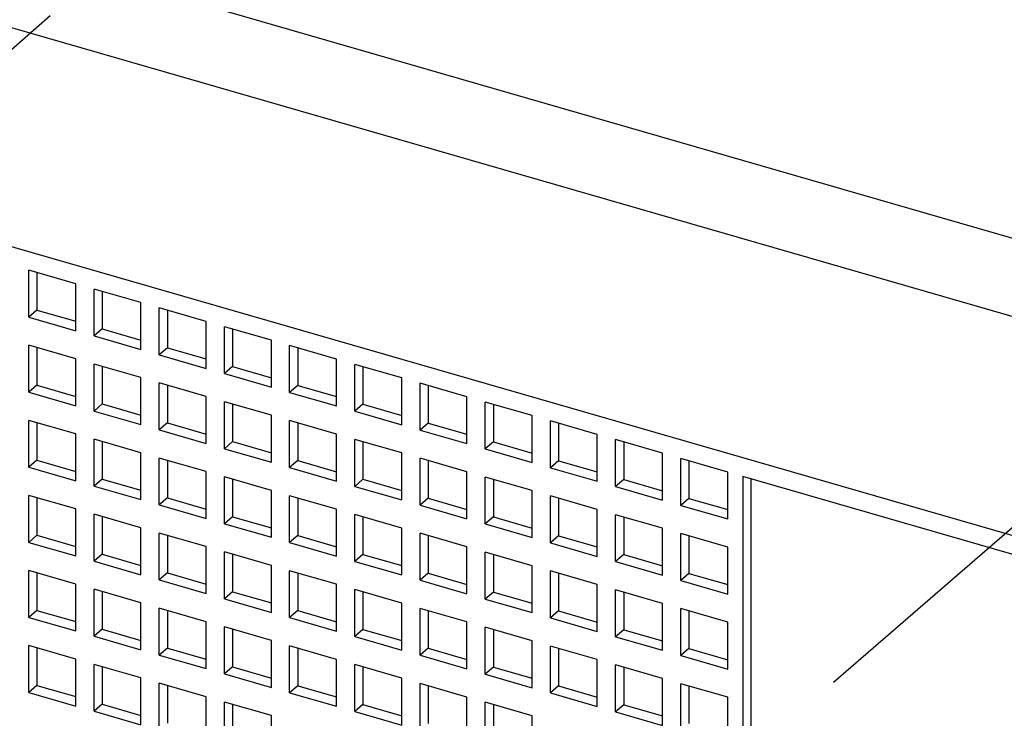
# Model space of a CAD drawing. Units: inches. Extents: x 0 to 34, y -25 to 22.
# Drawn here: x 28.1 to 28.8, y 13.8 to 14.3 of the extents above; entities that cross this region are included whole.
import ezdxf

# ---------------------------------------------------------------- set-up
doc = ezdxf.new("R2010")
doc.units = ezdxf.units.IN
doc.header["$LTSCALE"] = 1.87
doc.header["$MEASUREMENT"] = 0
doc.linetypes.add('DASHED', pattern=[0.2, 0.1, -0.1])
doc.layers.get('0').update_dxf_attribs({"linetype": 'CONTINUOUS'})

msp = doc.modelspace()

# ---------------------------------------------------------------- linework, layer by layer
at = {"color": 4, "linetype": 'DASHED'}
for p, q in [((27.11962, 13.40878), (29.50272, 15.49611)), ((27.2594, 12.5632), (30.35681, 15.24317))]:
    msp.add_line(p, q, dxfattribs=at)
at = {"color": 9, "linetype": 'Continuous'}
for p, q in [((31.10065, 13.44621), (27.79339, 14.40094)), ((27.79075, 14.34487), (31.06392, 13.39999))]:
    msp.add_line(p, q, dxfattribs=at)
at = {"color": 7, "linetype": 'Continuous'}
for p, q in [((27.73819, 14.20093), (30.84088, 13.30526)), ((28.08869, 14.05202), (28.08869, 14.08611)), ((28.12279, 14.07627), (28.08869, 14.08611)), ((28.0946, 14.08441), (28.0946, 14.05713)), ((28.12279, 14.04217), (28.12279, 14.07627)), ((28.13609, 14.03833), (28.13609, 14.07243)), ((28.17018, 14.06259), (28.13609, 14.07243)), ((28.14199, 14.07073), (28.14199, 14.04345)), ((28.0946, 14.05713), (28.08869, 14.05202)), ((28.0946, 14.05713), (28.12279, 14.04899)), ((28.17018, 14.02849), (28.17018, 14.06259)), ((28.18348, 14.02465), (28.18348, 14.05875)), ((28.21758, 14.04891), (28.18348, 14.05875)), ((28.18939, 14.05704), (28.18939, 14.02977)), ((28.08869, 14.05202), (28.12279, 14.04217)), ((28.14199, 14.04345), (28.13609, 14.03833)), ((28.14199, 14.04345), (28.17018, 14.03531)), ((28.21758, 14.01481), (28.21758, 14.04891)), ((28.23087, 14.01097), (28.23087, 14.04507)), ((28.26497, 14.03523), (28.23087, 14.04507)), ((28.23678, 14.04336), (28.23678, 14.01609)), ((28.13609, 14.03833), (28.17018, 14.02849)), ((28.08869, 13.99746), (28.08869, 14.03156)), ((28.12279, 14.02172), (28.08869, 14.03156)), ((28.0946, 14.02985), (28.0946, 14.00258)), ((28.18939, 14.02977), (28.18348, 14.02465)), ((28.18939, 14.02977), (28.21758, 14.02163)), ((28.26497, 14.00113), (28.26497, 14.03523)), ((28.27827, 13.99729), (28.27827, 14.03139)), ((28.31236, 14.02154), (28.27827, 14.03139)), ((28.28417, 14.02968), (28.28417, 14.00241)), ((28.12279, 13.98762), (28.12279, 14.02172)), ((28.18348, 14.02465), (28.21758, 14.01481)), ((28.31236, 13.98745), (28.31236, 14.02154)), ((28.13609, 13.98378), (28.13609, 14.01788)), ((28.17018, 14.00803), (28.13609, 14.01788)), ((28.14199, 14.01617), (28.14199, 13.9889)), ((28.23678, 14.01609), (28.23087, 14.01097)), ((28.23678, 14.01609), (28.26497, 14.00795)), ((28.32566, 13.98361), (28.32566, 14.01771)), ((28.35975, 14.00786), (28.32566, 14.01771)), ((28.33156, 14.016), (28.33156, 13.98872)), ((28.17018, 13.97394), (28.17018, 14.00803)), ((28.23087, 14.01097), (28.26497, 14.00113)), ((28.35975, 13.97377), (28.35975, 14.00786)), ((28.0946, 14.00258), (28.08869, 13.99746)), ((28.0946, 14.00258), (28.12279, 13.99444)), ((28.18348, 13.9701), (28.18348, 14.0042)), ((28.21758, 13.99435), (28.18348, 14.0042)), ((28.18939, 14.00249), (28.18939, 13.97522)), ((28.28417, 14.00241), (28.27827, 13.99729)), ((28.28417, 14.00241), (28.31236, 13.99427)), ((28.37305, 13.96993), (28.37305, 14.00402)), ((28.40715, 13.99418), (28.37305, 14.00402)), ((28.37896, 14.00232), (28.37896, 13.97504)), ((28.08869, 13.99746), (28.12279, 13.98762)), ((28.21758, 13.96026), (28.21758, 13.99435)), ((28.27827, 13.99729), (28.31236, 13.98745)), ((28.40715, 13.96009), (28.40715, 13.99418)), ((28.14199, 13.9889), (28.13609, 13.98378)), ((28.14199, 13.9889), (28.17018, 13.98076)), ((28.23087, 13.95642), (28.23087, 13.99052)), ((28.26497, 13.98067), (28.23087, 13.99052)), ((28.23678, 13.98881), (28.23678, 13.96153)), ((28.33156, 13.98872), (28.32566, 13.98361)), ((28.33156, 13.98872), (28.35975, 13.98059)), ((28.42044, 13.95625), (28.42044, 13.99034)), ((28.45454, 13.9805), (28.42044, 13.99034)), ((28.42635, 13.98864), (28.42635, 13.96136)), ((28.13609, 13.98378), (28.17018, 13.97394)), ((28.26497, 13.94658), (28.26497, 13.98067)), ((28.32566, 13.98361), (28.35975, 13.97377)), ((28.45454, 13.94641), (28.45454, 13.9805)), ((28.08869, 13.94291), (28.08869, 13.97701)), ((28.12279, 13.96716), (28.08869, 13.97701)), ((28.0946, 13.9753), (28.0946, 13.94802)), ((28.18939, 13.97522), (28.18348, 13.9701)), ((28.18939, 13.97522), (28.21758, 13.96708)), ((28.27827, 13.94274), (28.27827, 13.97683)), ((28.31236, 13.96699), (28.27827, 13.97683)), ((28.28417, 13.97513), (28.28417, 13.94785)), ((28.37896, 13.97504), (28.37305, 13.96993)), ((28.37896, 13.97504), (28.40715, 13.96691)), ((28.46784, 13.94257), (28.46784, 13.97666)), ((28.50193, 13.96682), (28.46784, 13.97666)), ((28.47374, 13.97496), (28.47374, 13.94768)), ((28.12279, 13.93307), (28.12279, 13.96716)), ((28.18348, 13.9701), (28.21758, 13.96026)), ((28.31236, 13.9329), (28.31236, 13.96699)), ((28.37305, 13.96993), (28.40715, 13.96009)), ((28.50193, 13.93272), (28.50193, 13.96682)), ((28.13609, 13.92923), (28.13609, 13.96332)), ((28.17018, 13.95348), (28.13609, 13.96332)), ((28.14199, 13.96162), (28.14199, 13.93434)), ((28.23678, 13.96153), (28.23087, 13.95642)), ((28.23678, 13.96153), (28.26497, 13.9534)), ((28.32566, 13.92906), (28.32566, 13.96315)), ((28.35975, 13.95331), (28.32566, 13.96315)), ((28.33156, 13.96145), (28.33156, 13.93417)), ((28.42635, 13.96136), (28.42044, 13.95625)), ((28.42635, 13.96136), (28.45454, 13.95322)), ((28.51523, 13.92889), (28.51523, 13.96298)), ((28.54932, 13.95314), (28.51523, 13.96298)), ((28.52113, 13.96128), (28.52113, 13.934)), ((28.17018, 13.91939), (28.17018, 13.95348)), ((28.18348, 13.91555), (28.18348, 13.94964)), ((28.21758, 13.9398), (28.18348, 13.94964)), ((28.23087, 13.95642), (28.26497, 13.94658)), ((28.35975, 13.91921), (28.35975, 13.95331)), ((28.37305, 13.91538), (28.37305, 13.94947)), ((28.40715, 13.93963), (28.37305, 13.94947)), ((28.42044, 13.95625), (28.45454, 13.94641)), ((28.54932, 13.91904), (28.54932, 13.95314)), ((28.0946, 13.94802), (28.08869, 13.94291)), ((28.08869, 13.94291), (28.12279, 13.93307)), ((28.0946, 13.94802), (28.12279, 13.93989)), ((28.18939, 13.94794), (28.18939, 13.92066)), ((28.28417, 13.94785), (28.27827, 13.94274)), ((28.27827, 13.94274), (28.31236, 13.9329)), ((28.28417, 13.94785), (28.31236, 13.93972)), ((28.37896, 13.94777), (28.37896, 13.92049)), ((28.47374, 13.94768), (28.46784, 13.94257)), ((28.46784, 13.94257), (28.50193, 13.93272)), ((28.47374, 13.94768), (28.50193, 13.93954)), ((28.56262, 13.9152), (28.56262, 13.9493)), ((28.59672, 13.93946), (28.56262, 13.9493)), ((28.56853, 13.9476), (28.56853, 13.92032)), ((28.21758, 13.90571), (28.21758, 13.9398)), ((28.23087, 13.90187), (28.23087, 13.93596)), ((28.26497, 13.92612), (28.23087, 13.93596)), ((28.40715, 13.90553), (28.40715, 13.93963)), ((28.42044, 13.9017), (28.42044, 13.93579)), ((28.45454, 13.92595), (28.42044, 13.93579)), ((28.59672, 13.90536), (28.59672, 13.93946)), ((28.60763, 13.93631), (28.60763, 13.68059)), ((28.8838, 13.85658), (28.60763, 13.93631)), ((28.14199, 13.93434), (28.13609, 13.92923)), ((28.13609, 13.92923), (28.17018, 13.91939)), ((28.14199, 13.93434), (28.17018, 13.92621)), ((28.23678, 13.93426), (28.23678, 13.90698)), ((28.33156, 13.93417), (28.32566, 13.92906)), ((28.32566, 13.92906), (28.35975, 13.91921)), ((28.33156, 13.93417), (28.35975, 13.92603)), ((28.42635, 13.93409), (28.42635, 13.90681)), ((28.52113, 13.934), (28.51523, 13.92889)), ((28.51523, 13.92889), (28.54932, 13.91904)), ((28.52113, 13.934), (28.54932, 13.92586)), ((28.61353, 13.9346), (28.61353, 13.68571)), ((28.08869, 13.88836), (28.08869, 13.92245)), ((28.12279, 13.91261), (28.08869, 13.92245)), ((28.26497, 13.89202), (28.26497, 13.92612)), ((28.27827, 13.88819), (28.27827, 13.92228)), ((28.31236, 13.91244), (28.27827, 13.92228)), ((28.45454, 13.89185), (28.45454, 13.92595)), ((28.46784, 13.88801), (28.46784, 13.92211)), ((28.50193, 13.91227), (28.46784, 13.92211)), ((28.0946, 13.92075), (28.0946, 13.89347)), ((28.18939, 13.92066), (28.18348, 13.91555)), ((28.18348, 13.91555), (28.21758, 13.90571)), ((28.18939, 13.92066), (28.21758, 13.91252)), ((28.28417, 13.92058), (28.28417, 13.8933)), ((28.37896, 13.92049), (28.37305, 13.91538)), ((28.37305, 13.91538), (28.40715, 13.90553)), ((28.37896, 13.92049), (28.40715, 13.91235)), ((28.47374, 13.9204), (28.47374, 13.89313)), ((28.56853, 13.92032), (28.56262, 13.9152)), ((28.56262, 13.9152), (28.59672, 13.90536)), ((28.56853, 13.92032), (28.59672, 13.91218)), ((28.12279, 13.87851), (28.12279, 13.91261)), ((28.13609, 13.87468), (28.13609, 13.90877)), ((28.17018, 13.89893), (28.13609, 13.90877)), ((28.14199, 13.90707), (28.14199, 13.87979)), ((28.23678, 13.90698), (28.23087, 13.90187)), ((28.23678, 13.90698), (28.26497, 13.89884)), ((28.31236, 13.87834), (28.31236, 13.91244)), ((28.32566, 13.8745), (28.32566, 13.9086)), ((28.35975, 13.89876), (28.32566, 13.9086)), ((28.33156, 13.9069), (28.33156, 13.87962)), ((28.42635, 13.90681), (28.42044, 13.9017)), ((28.42635, 13.90681), (28.45454, 13.89867)), ((28.50193, 13.87817), (28.50193, 13.91227)), ((28.51523, 13.87433), (28.51523, 13.90843)), ((28.54932, 13.89859), (28.51523, 13.90843)), ((28.52113, 13.90672), (28.52113, 13.87945)), ((28.23087, 13.90187), (28.26497, 13.89202)), ((28.42044, 13.9017), (28.45454, 13.89185)), ((28.0946, 13.89347), (28.08869, 13.88836)), ((28.0946, 13.89347), (28.12279, 13.88533)), ((28.17018, 13.86483), (28.17018, 13.89893)), ((28.18348, 13.861), (28.18348, 13.89509)), ((28.21758, 13.88525), (28.18348, 13.89509)), ((28.18939, 13.89339), (28.18939, 13.86611)), ((28.28417, 13.8933), (28.27827, 13.88819)), ((28.28417, 13.8933), (28.31236, 13.88516)), ((28.35975, 13.86466), (28.35975, 13.89876)), ((28.37305, 13.86082), (28.37305, 13.89492)), ((28.40715, 13.88508), (28.37305, 13.89492)), ((28.37896, 13.89321), (28.37896, 13.86594)), ((28.47374, 13.89313), (28.46784, 13.88801)), ((28.47374, 13.89313), (28.50193, 13.88499)), ((28.54932, 13.86449), (28.54932, 13.89859)), ((28.56262, 13.86065), (28.56262, 13.89475)), ((28.59672, 13.8849), (28.56262, 13.89475)), ((28.56853, 13.89304), (28.56853, 13.86577)), ((28.08869, 13.88836), (28.12279, 13.87851)), ((28.21758, 13.85115), (28.21758, 13.88525)), ((28.27827, 13.88819), (28.31236, 13.87834)), ((28.40715, 13.85098), (28.40715, 13.88508)), ((28.46784, 13.88801), (28.50193, 13.87817)), ((28.14199, 13.87979), (28.13609, 13.87468)), ((28.14199, 13.87979), (28.17018, 13.87165)), ((28.23087, 13.84731), (28.23087, 13.88141)), ((28.26497, 13.87157), (28.23087, 13.88141)), ((28.23678, 13.8797), (28.23678, 13.85243)), ((28.33156, 13.87962), (28.32566, 13.8745)), ((28.33156, 13.87962), (28.35975, 13.87148)), ((28.42044, 13.84714), (28.42044, 13.88124)), ((28.45454, 13.8714), (28.42044, 13.88124)), ((28.42635, 13.87953), (28.42635, 13.85226)), ((28.52113, 13.87945), (28.51523, 13.87433)), ((28.52113, 13.87945), (28.54932, 13.87131)), ((28.59672, 13.85081), (28.59672, 13.8849)), ((28.13609, 13.87468), (28.17018, 13.86483)), ((28.26497, 13.83747), (28.26497, 13.87157)), ((28.32566, 13.8745), (28.35975, 13.86466)), ((28.45454, 13.8373), (28.45454, 13.8714)), ((28.51523, 13.87433), (28.54932, 13.86449)), ((28.08869, 13.8338), (28.08869, 13.8679)), ((28.12279, 13.85806), (28.08869, 13.8679)), ((28.0946, 13.8662), (28.0946, 13.83892)), ((28.18939, 13.86611), (28.18348, 13.861)), ((28.18939, 13.86611), (28.21758, 13.85797)), ((28.27827, 13.83363), (28.27827, 13.86773)), ((28.31236, 13.85789), (28.27827, 13.86773)), ((28.28417, 13.86602), (28.28417, 13.83875)), ((28.37896, 13.86594), (28.37305, 13.86082)), ((28.37896, 13.86594), (28.40715, 13.8578)), ((28.46784, 13.83346), (28.46784, 13.86756)), ((28.50193, 13.85771), (28.46784, 13.86756)), ((28.47374, 13.86585), (28.47374, 13.83858)), ((28.56853, 13.86577), (28.56262, 13.86065)), ((28.56853, 13.86577), (28.59672, 13.85763)), ((28.12279, 13.82396), (28.12279, 13.85806)), ((28.18348, 13.861), (28.21758, 13.85115)), ((28.31236, 13.82379), (28.31236, 13.85789)), ((28.37305, 13.86082), (28.40715, 13.85098)), ((28.50193, 13.82362), (28.50193, 13.85771)), ((28.56262, 13.86065), (28.59672, 13.85081)), ((28.13609, 13.82012), (28.13609, 13.85422)), ((28.17018, 13.84438), (28.13609, 13.85422)), ((28.14199, 13.85251), (28.14199, 13.82524)), ((28.23678, 13.85243), (28.23087, 13.84731)), ((28.23678, 13.85243), (28.26497, 13.84429)), ((28.32566, 13.81995), (28.32566, 13.85405)), ((28.35975, 13.8442), (28.32566, 13.85405)), ((28.33156, 13.85234), (28.33156, 13.82507)), ((28.42635, 13.85226), (28.42044, 13.84714)), ((28.42635, 13.85226), (28.45454, 13.84412)), ((28.51523, 13.81978), (28.51523, 13.85388)), ((28.54932, 13.84403), (28.51523, 13.85388)), ((28.52113, 13.85217), (28.52113, 13.82489)), ((28.17018, 13.81028), (28.17018, 13.84438)), ((28.23087, 13.84731), (28.26497, 13.83747)), ((28.35975, 13.81011), (28.35975, 13.8442)), ((28.42044, 13.84714), (28.45454, 13.8373)), ((28.54932, 13.80994), (28.54932, 13.84403)), ((28.0946, 13.83892), (28.08869, 13.8338)), ((28.0946, 13.83892), (28.12279, 13.83078)), ((28.18348, 13.80644), (28.18348, 13.84054)), ((28.21758, 13.8307), (28.18348, 13.84054)), ((28.18939, 13.83883), (28.18939, 13.81156)), ((28.28417, 13.83875), (28.27827, 13.83363)), ((28.28417, 13.83875), (28.31236, 13.83061)), ((28.37305, 13.80627), (28.37305, 13.84037)), ((28.40715, 13.83052), (28.37305, 13.84037)), ((28.37896, 13.83866), (28.37896, 13.81139)), ((28.47374, 13.83858), (28.46784, 13.83346)), ((28.47374, 13.83858), (28.50193, 13.83044)), ((28.56262, 13.8061), (28.56262, 13.84019)), ((28.59672, 13.83035), (28.56262, 13.84019)), ((28.56853, 13.83849), (28.56853, 13.81121)), ((28.08869, 13.8338), (28.12279, 13.82396)), ((28.21758, 13.7966), (28.21758, 13.8307)), ((28.27827, 13.83363), (28.31236, 13.82379)), ((28.40715, 13.79643), (28.40715, 13.83052)), ((28.46784, 13.83346), (28.50193, 13.82362)), ((28.59672, 13.79626), (28.59672, 13.83035)), ((28.14199, 13.82524), (28.13609, 13.82012)), ((28.14199, 13.82524), (28.17018, 13.8171)), ((28.23087, 13.79276), (28.23087, 13.82686)), ((28.26497, 13.81701), (28.23087, 13.82686)), ((28.23678, 13.82515), (28.23678, 13.79788)), ((28.33156, 13.82507), (28.32566, 13.81995)), ((28.33156, 13.82507), (28.35975, 13.81693)), ((28.42044, 13.79259), (28.42044, 13.82669)), ((28.45454, 13.81684), (28.42044, 13.82669)), ((28.42635, 13.82498), (28.42635, 13.7977)), ((28.52113, 13.82489), (28.51523, 13.81978)), ((28.52113, 13.82489), (28.54932, 13.81676)), ((28.13609, 13.82012), (28.17018, 13.81028)), ((28.26497, 13.78292), (28.26497, 13.81701)), ((28.32566, 13.81995), (28.35975, 13.81011)), ((28.45454, 13.78275), (28.45454, 13.81684)), ((28.51523, 13.81978), (28.54932, 13.80994)), ((28.08869, 13.77925), (28.08869, 13.81335)), ((28.12279, 13.8035), (28.08869, 13.81335)), ((28.0946, 13.81164), (28.0946, 13.78437)), ((28.18939, 13.81156), (28.18348, 13.80644)), ((28.18348, 13.80644), (28.21758, 13.7966)), ((28.18939, 13.81156), (28.21758, 13.80342)), ((28.27827, 13.77908), (28.27827, 13.81318)), ((28.31236, 13.80333), (28.27827, 13.81318)), ((28.28417, 13.81147), (28.28417, 13.78419)), ((28.37896, 13.81139), (28.37305, 13.80627)), ((28.37896, 13.81139), (28.40715, 13.80325)), ((28.46784, 13.77891), (28.46784, 13.813)), ((28.50193, 13.80316), (28.46784, 13.813)), ((28.47374, 13.8113), (28.47374, 13.78402)), ((28.56853, 13.81121), (28.56262, 13.8061)), ((28.56853, 13.81121), (28.59672, 13.80308)), ((28.12279, 13.76941), (28.12279, 13.8035)), ((28.13609, 13.76557), (28.13609, 13.79967)), ((28.17018, 13.78982), (28.13609, 13.79967)), ((28.31236, 13.76924), (28.31236, 13.80333)), ((28.32566, 13.7654), (28.32566, 13.79949)), ((28.35975, 13.78965), (28.32566, 13.79949)), ((28.37305, 13.80627), (28.40715, 13.79643)), ((28.50193, 13.76907), (28.50193, 13.80316)), ((28.51523, 13.76523), (28.51523, 13.79932)), ((28.54932, 13.78948), (28.51523, 13.79932)), ((28.56262, 13.8061), (28.59672, 13.79626)), ((28.14199, 13.79796), (28.14199, 13.77069)), ((28.23678, 13.79788), (28.23087, 13.79276)), ((28.23087, 13.79276), (28.26497, 13.78292)), ((28.23678, 13.79788), (28.26497, 13.78974)), ((28.33156, 13.79779), (28.33156, 13.77051)), ((28.42635, 13.7977), (28.42044, 13.79259)), ((28.42044, 13.79259), (28.45454, 13.78275)), ((28.42635, 13.7977), (28.45454, 13.78957)), ((28.52113, 13.79762), (28.52113, 13.77034)), ((28.17018, 13.75573), (28.17018, 13.78982)), ((28.18348, 13.75189), (28.18348, 13.78599)), ((28.21758, 13.77614), (28.18348, 13.78599)), ((28.35975, 13.75556), (28.35975, 13.78965)), ((28.37305, 13.75172), (28.37305, 13.78581)), ((28.40715, 13.77597), (28.37305, 13.78581)), ((28.54932, 13.75538), (28.54932, 13.78948)), ((28.56262, 13.75155), (28.56262, 13.78564)), ((28.59672, 13.7758), (28.56262, 13.78564)), ((28.0946, 13.78437), (28.08869, 13.77925)), ((28.08869, 13.77925), (28.12279, 13.76941)), ((28.0946, 13.78437), (28.12279, 13.77623)), ((28.18939, 13.78428), (28.18939, 13.757)), ((28.28417, 13.78419), (28.27827, 13.77908)), ((28.27827, 13.77908), (28.31236, 13.76924)), ((28.28417, 13.78419), (28.31236, 13.77606)), ((28.37896, 13.78411), (28.37896, 13.75683)), ((28.47374, 13.78402), (28.46784, 13.77891)), ((28.46784, 13.77891), (28.50193, 13.76907)), ((28.47374, 13.78402), (28.50193, 13.77589)), ((28.56853, 13.78394), (28.56853, 13.75666)), ((28.14199, 13.77069), (28.13609, 13.76557)), ((28.14199, 13.77069), (28.17018, 13.76255)), ((28.21758, 13.74205), (28.21758, 13.77614)), ((28.23087, 13.73821), (28.23087, 13.7723)), ((28.26497, 13.76246), (28.23087, 13.7723)), ((28.23678, 13.7706), (28.23678, 13.74332)), ((28.40715, 13.74188), (28.40715, 13.77597)), ((28.42044, 13.73804), (28.42044, 13.77213)), ((28.45454, 13.76229), (28.42044, 13.77213)), ((28.59672, 13.7417), (28.59672, 13.7758)), ((28.13609, 13.76557), (28.17018, 13.75573)), ((28.33156, 13.77051), (28.32566, 13.7654)), ((28.32566, 13.7654), (28.35975, 13.75556)), ((28.33156, 13.77051), (28.35975, 13.76238)), ((28.42635, 13.77043), (28.42635, 13.74315)), ((28.52113, 13.77034), (28.51523, 13.76523)), ((28.51523, 13.76523), (28.54932, 13.75538)), ((28.52113, 13.77034), (28.54932, 13.7622)), ((28.26497, 13.72837), (28.26497, 13.76246)), ((28.45454, 13.72819), (28.45454, 13.76229))]:
    msp.add_line(p, q, dxfattribs=at)

doc.saveas('drawing.dxf')
